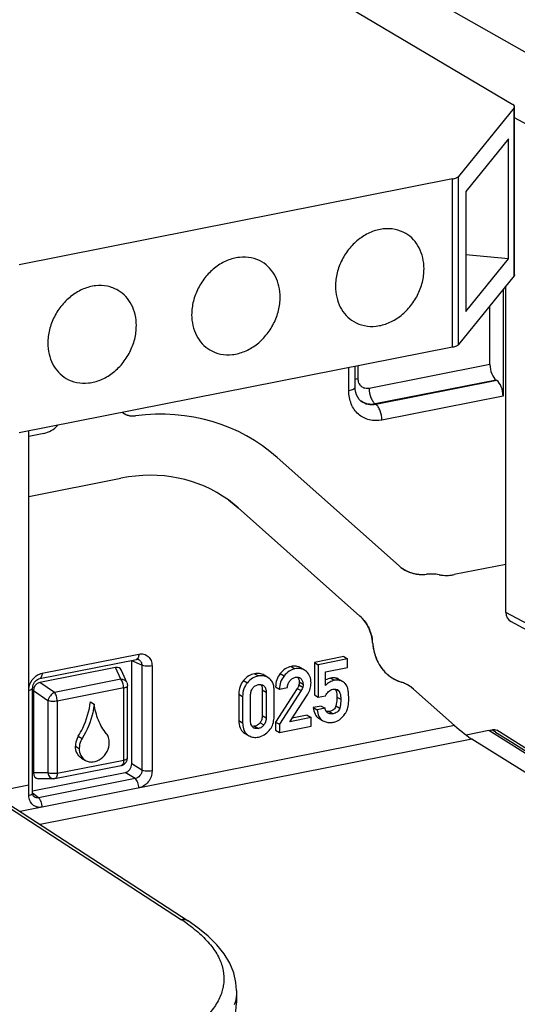
# Model space of a CAD drawing. Units: millimetres. Extents: x -3 to 844, y 0 to 594.
# Drawn here: x 75 to 94, y 32 to 71 of the extents above; entities that cross this region are included whole.
import ezdxf

# ---------------------------------------------------------------- set-up
doc = ezdxf.new("R2010")
doc.units = ezdxf.units.MM
doc.header["$LTSCALE"] = 46.255
doc.layers.get('0').update_dxf_attribs({"linetype": 'CONTINUOUS'})
for name, color, linetype in [('AUSFORMSCHRAEGEN', 7, 'CONTINUOUS'), ('BEZUGSACHSEN', 7, 'CONTINUOUS'), ('RUNDUNGEN', 7, 'CONTINUOUS')]:
    doc.layers.add(name, color=color, linetype=linetype)

msp = doc.modelspace()

# ---------------------------------------------------------------- linework, layer by layer
at = {"color": 7, "linetype": 'CONTINUOUS'}
for p, q in [((93.781, 66.091), (92.114, 64.031)), ((93.781, 61.393), (93.781, 66.091)), ((92.114, 64.031), (92.114, 59.333)), ((93.781, 61.393), (92.114, 61.551)), ((92.114, 59.333), (93.781, 61.393)), ((75.009, 40.823), (75.009, 54.662)), ((73.493, 40.523), (75.009, 40.823))]:
    msp.add_line(p, q, dxfattribs=at)
at = {"layer": 'AUSFORMSCHRAEGEN', "color": 7, "linetype": 'CONTINUOUS'}
msp.add_line((93.007, 42.946), (92.121, 42.771), dxfattribs=at)
at = {"layer": 'BEZUGSACHSEN', "color": 9, "linetype": 'CONTINUOUS'}
for p, q in [((106.056, 62.852), (86.731, 73.852)), ((87.53, 56.241), (87.53, 57.135)), ((87.897, 56.711), (87.897, 57.207)), ((93.055, 57.261), (88.33, 56.327)), ((93.299, 56.652), (88.567, 55.718)), ((93.326, 56.634), (88.591, 55.699)), ((93.57, 56.026), (88.827, 55.09)), ((88.591, 55.699), (88.567, 55.718)), ((75.526, 45.189), (79.312, 45.937)), ((79.429, 45.509), (79.039, 45.679)), ((79.429, 45.509), (79.429, 41.402)), ((79.83, 45.476), (79.83, 41.369)), ((85.271, 45.454), (85.421, 45.365)), ((78.608, 44.953), (78.4, 45.414)), ((83.841, 45.172), (83.991, 45.083)), ((84.848, 45.174), (84.998, 45.085)), ((76.007, 44.439), (75.438, 44.829)), ((78.608, 44.953), (76.007, 44.439)), ((83.413, 44.91), (83.563, 44.821)), ((85.578, 44.735), (85.728, 44.646)), ((85.593, 44.848), (85.743, 44.759)), ((86.821, 45.001), (86.971, 44.913)), ((87.045, 44.993), (87.195, 44.905)), ((75.756, 44.117), (75.187, 44.508)), ((78.72, 44.614), (76.118, 44.101)), ((78.72, 41.792), (78.72, 44.614)), ((83.226, 44.374), (83.376, 44.285)), ((84.145, 44.536), (84.295, 44.447)), ((85.515, 44.598), (85.665, 44.509)), ((87.006, 44.572), (87.156, 44.483)), ((75.756, 44.117), (75.756, 41.294)), ((76.118, 44.101), (76.118, 41.278)), ((87.029, 43.918), (87.179, 43.829)), ((87.068, 44.261), (87.218, 44.172)), ((84.145, 43.538), (84.295, 43.45)), ((86.763, 43.696), (86.913, 43.607)), ((91.67, 43.144), (74.668, 39.786)), ((83.226, 43.338), (83.376, 43.249)), ((84.061, 43.256), (84.211, 43.167)), ((83.413, 42.875), (83.563, 42.786)), ((83.841, 43.119), (83.991, 43.03)), ((92.341, 42.613), (75.45, 39.277)), ((76.943, 42.728), (77.093, 42.639)), ((76.83, 42.341), (76.98, 42.252)), ((76.118, 41.278), (78.72, 41.792)), ((78.87, 41.881), (78.87, 41.881)), ((79.429, 41.402), (79.039, 41.643)), ((75.756, 41.294), (75.187, 41.293)), ((79.169, 41.069), (78.779, 41.31)), ((75.007, 40.416), (75.007, 40.823)), ((79.169, 41.069), (75.384, 40.321)), ((75.384, 40.321), (75.154, 40.501))]:
    msp.add_line(p, q, dxfattribs=at)
at = {"layer": 'BEZUGSACHSEN', "color": 7, "linetype": 'CONTINUOUS'}
for p, q in [((108.021, 59.175), (94.019, 66.911)), ((93.57, 60.192), (93.57, 56.026)), ((93.055, 57.261), (93.055, 59.556)), ((87.78, 56.389), (87.78, 57.184)), ((93.326, 56.634), (93.299, 56.652)), ((87.983, 55.848), (87.983, 55.849)), ((88.017, 55.822), (88.016, 55.823)), ((75.597, 54.568), (75.009, 54.451)), ((89.498, 49.391), (84.73, 53.623)), ((75.009, 52.102), (78.614, 52.814)), ((83.2, 51.658), (82.817, 51.967)), ((83.2, 51.658), (87.967, 47.427)), ((93.679, 49.446), (91.653, 49.046)), ((87.335, 45.841), (86.183, 45.613)), ((87.335, 45.841), (87.485, 45.752)), ((75.434, 44.984), (79.22, 45.731)), ((79.039, 41.643), (79.039, 45.679)), ((79.304, 45.725), (79.304, 45.725)), ((86.183, 45.613), (86.333, 45.524)), ((86.183, 45.613), (86.183, 44.344)), ((87.485, 45.752), (86.333, 45.524)), ((86.333, 45.524), (86.333, 44.255)), ((87.485, 45.415), (87.485, 45.752)), ((78.4, 45.414), (75.438, 44.829)), ((78.843, 44.827), (78.629, 45.302)), ((84.367, 45.024), (84.217, 45.112)), ((85.792, 45.314), (85.642, 45.403)), ((86.625, 45.245), (87.485, 45.415)), ((86.625, 44.715), (86.625, 45.245)), ((78.87, 41.881), (78.87, 44.703)), ((84.417, 44.99), (84.366, 45.023)), ((87.202, 44.917), (87.147, 44.95)), ((75.157, 40.505), (75.157, 44.613)), ((75.187, 44.508), (75.187, 41.293)), ((83.226, 44.374), (83.226, 43.338)), ((83.376, 44.285), (83.376, 43.249)), ((83.687, 43.329), (83.687, 44.327)), ((84.145, 44.536), (84.145, 43.538)), ((84.295, 44.447), (84.295, 43.45)), ((84.606, 43.492), (84.606, 44.528)), ((84.668, 44.658), (84.818, 44.57)), ((85.515, 44.598), (84.668, 43.282)), ((84.818, 44.57), (85.128, 44.631)), ((85.665, 44.509), (84.818, 43.194)), ((85.226, 43.293), (85.923, 44.378)), ((86.183, 44.344), (86.333, 44.255)), ((86.333, 44.255), (86.625, 44.313)), ((90.064, 44.57), (89.959, 44.653)), ((91.67, 43.144), (90.064, 44.57)), ((77.419, 44.074), (77.569, 43.985)), ((86.453, 43.909), (86.143, 43.847)), ((86.453, 43.909), (86.603, 43.82)), ((85.902, 43.545), (85.314, 43.429)), ((85.902, 43.545), (86.052, 43.457)), ((86.143, 43.847), (86.293, 43.759)), ((86.603, 43.82), (86.293, 43.759)), ((84.668, 43.282), (84.818, 43.194)), ((84.668, 43.282), (84.668, 42.967)), ((84.818, 43.194), (84.818, 42.878)), ((84.818, 42.878), (86.052, 43.121)), ((86.052, 43.457), (85.226, 43.293)), ((86.052, 43.121), (86.052, 43.457)), ((86.354, 43.433), (86.504, 43.344)), ((86.504, 43.344), (86.521, 43.334)), ((83.413, 42.875), (83.461, 42.843)), ((83.461, 42.843), (83.561, 42.783)), ((83.563, 42.786), (83.611, 42.754)), ((84.668, 42.967), (84.818, 42.878)), ((112.615, 29.95), (92.341, 42.613)), ((76.026, 41.073), (78.628, 41.586)), ((77.072, 41.873), (77.222, 41.784)), ((75.157, 40.595), (78.779, 41.31)), ((75.969, 41.067), (75.391, 41.066))]:
    msp.add_line(p, q, dxfattribs=at)
for points in [[(87.937, 55.899), (87.882, 55.979), (87.837, 56.071), (87.805, 56.173), (87.786, 56.283), (87.78, 56.389)], [(88.016, 55.823), (88.003, 55.833), (87.937, 55.899)], [(79.22, 45.731), (79.243, 45.734), (79.267, 45.734), (79.288, 45.731), (79.304, 45.725)], [(75.157, 44.613), (75.158, 44.631), (75.165, 44.682), (75.179, 44.735), (75.202, 44.788), (75.231, 44.837), (75.267, 44.881), (75.306, 44.919), (75.349, 44.949), (75.392, 44.971), (75.434, 44.984)], [(75.183, 40.393), (75.171, 40.42), (75.162, 40.453), (75.158, 40.492), (75.157, 40.505)], [(75.213, 40.357), (75.197, 40.373), (75.183, 40.393)]]:
    msp.add_lwpolyline(points, dxfattribs=at)
at = {"layer": 'BEZUGSACHSEN', "color": 9, "linetype": 'CONTINUOUS'}
for centre, radius, start, end in [((88.393, 56.375), 0.667, 233.7146, 235.6415), ((79.207, 45.796), 0.0656, 281.0675, 285.2634), ((78.615, 41.652), 0.0669, 281.2067, 285.2212)]:
    msp.add_arc(centre, radius, start, end, dxfattribs=at)
at = {"layer": 'BEZUGSACHSEN', "color": 7, "linetype": 'CONTINUOUS'}
for centre, radius, start, end in [((79.068, 55.913), 0.661, 232.9684, 238.3162), ((79.07, 55.915), 0.664, 238.325, 246.2491), ((90.387, 50.392), 1.338, 228.4038, 233.9366), ((90.381, 50.383), 1.328, 233.9437, 234.8407), ((90.378, 50.38), 1.324, 234.8414, 240.1385), ((90.378, 50.379), 1.323, 240.1408, 241.3874), ((90.379, 50.382), 1.326, 241.3892, 244.8228), ((90.022, 46.267), 1.49, 234.188, 237.9349), ((84.066, 44.544), 0.208, 59.2934, 66.2452), ((85.517, 44.85), 0.188, 59.2932, 62.4893), ((90.031, 46.284), 1.509, 237.9958, 252.5594), ((89.175, 43.56), 1.346, 67.1592, 72.5644), ((89.179, 43.57), 1.336, 65.9175, 67.1527), ((89.183, 43.578), 1.327, 60.394, 65.9213), ((89.183, 43.579), 1.325, 54.1325, 60.3795), ((86.834, 43.934), 0.676, 242.3908, 248.8641), ((83.809, 43.114), 0.411, 212.9324, 223.1839), ((83.801, 43.109), 0.401, 223.2856, 233.5442), ((83.884, 43.214), 0.535, 239.3526, 241.5609), ((83.913, 43.233), 0.21, 227.0317, 235.6529), ((83.91, 43.229), 0.205, 235.676, 239.3155), ((78.569, 41.882), 0.302, 281.2119, 289.3914), ((78.57, 41.881), 0.3, 289.3598, 359.9911), ((75.968, 41.368), 0.301, 270.1233, 281.1591)]:
    msp.add_arc(centre, radius, start, end, dxfattribs=at)
for centre, major_axis, ratio, start_param, end_param in [((93.313, 57.114), (-0.101, 0.49), 0.484029, 1.169159, 2.687596), ((93.313, 56.173), (-0.101, 0.49), 0.484029, -1.972433, -0.453997), ((78.605, 45.752), (5.089, 8.626), 0.812634, -0.157386, 0.561197), ((75.595, 55.508), (0.508, 0.861), 0.81592, -2.513088, -1.832192), ((78.607, 45.755), (3.817, 6.469), 0.812634, -0.076986, 0.626877), ((78.382, 45.119), (0.174, 0.269), 0.762858, -0.458629, 0.63445), ((75.456, 44.541), (0.134, 0.269), 0.86614, 0.589913, 2.093672), ((91.913, 42.994), (0.496, -0.411), 0.068735, -2.024575, -0.471232), ((78.778, 41.592), (0.152, 0.258), 0.81592, -2.513088, -0.945031), ((75.456, 41.366), (0.174, 0.269), 0.762858, -4.010901, -2.682967)]:
    msp.add_ellipse(centre, major_axis=major_axis, ratio=ratio, start_param=start_param, end_param=end_param, dxfattribs=at)
for points, knots in [([(89.762, 62.384), (89.633, 62.46), (89.343, 62.571), (88.868, 62.586), (88.388, 62.457), (87.939, 62.196), (87.55, 61.822), (87.249, 61.364), (87.057, 60.855), (87.011, 60.497), (87.011, 60.321)], [0, 0, 0, 0, 0.109966, 0.223805, 0.343961, 0.470811, 0.602842, 0.737251, 0.87067, 1, 1, 1, 1]), ([(90.475, 61.005), (90.475, 61.149), (90.445, 61.431), (90.305, 61.823), (90.077, 62.153), (89.872, 62.319), (89.762, 62.384)], [0, 0, 0, 0, 0.266386, 0.520186, 0.763225, 1, 1, 1, 1]), ([(84.133, 61.272), (84.004, 61.349), (83.714, 61.459), (83.239, 61.475), (82.759, 61.346), (82.309, 61.084), (81.92, 60.711), (81.619, 60.253), (81.428, 59.744), (81.381, 59.385), (81.381, 59.21)], [0, 0, 0, 0, 0.109966, 0.223805, 0.343961, 0.470811, 0.602842, 0.737251, 0.87067, 1, 1, 1, 1]), ([(84.845, 59.894), (84.845, 60.038), (84.816, 60.32), (84.676, 60.712), (84.447, 61.041), (84.243, 61.207), (84.133, 61.272)], [0, 0, 0, 0, 0.266386, 0.520186, 0.763225, 1, 1, 1, 1]), ([(87.723, 58.942), (87.852, 58.866), (88.142, 58.756), (88.617, 58.74), (89.097, 58.869), (89.547, 59.131), (89.936, 59.504), (90.237, 59.962), (90.428, 60.471), (90.475, 60.829), (90.475, 61.005)], [0, 0, 0, 0, 0.109966, 0.223805, 0.343961, 0.470811, 0.602842, 0.737251, 0.87067, 1, 1, 1, 1]), ([(78.504, 60.161), (78.375, 60.237), (78.084, 60.348), (77.61, 60.363), (77.13, 60.234), (76.68, 59.972), (76.291, 59.599), (75.99, 59.141), (75.799, 58.632), (75.752, 58.274), (75.752, 58.098)], [0, 0, 0, 0, 0.109966, 0.223805, 0.343961, 0.470811, 0.602842, 0.737251, 0.87067, 1, 1, 1, 1]), ([(79.216, 58.782), (79.216, 58.926), (79.187, 59.208), (79.046, 59.6), (78.818, 59.93), (78.614, 60.096), (78.504, 60.161)], [0, 0, 0, 0, 0.266386, 0.520186, 0.763225, 1, 1, 1, 1]), ([(87.011, 60.321), (87.011, 60.177), (87.04, 59.895), (87.18, 59.503), (87.409, 59.173), (87.613, 59.008), (87.723, 58.942)], [0, 0, 0, 0, 0.266386, 0.520186, 0.763225, 1, 1, 1, 1]), ([(82.094, 57.831), (82.223, 57.755), (82.513, 57.644), (82.988, 57.628), (83.468, 57.758), (83.918, 58.019), (84.307, 58.393), (84.608, 58.851), (84.799, 59.36), (84.845, 59.718), (84.845, 59.894)], [0, 0, 0, 0, 0.109966, 0.223805, 0.343961, 0.470811, 0.602842, 0.737251, 0.87067, 1, 1, 1, 1]), ([(81.381, 59.21), (81.381, 59.066), (81.411, 58.784), (81.551, 58.392), (81.779, 58.062), (81.984, 57.896), (82.094, 57.831)], [0, 0, 0, 0, 0.266386, 0.520186, 0.763225, 1, 1, 1, 1]), ([(76.465, 56.719), (76.594, 56.643), (76.884, 56.533), (77.359, 56.517), (77.838, 56.646), (78.288, 56.908), (78.677, 57.281), (78.978, 57.739), (79.17, 58.248), (79.216, 58.606), (79.216, 58.782)], [0, 0, 0, 0, 0.109966, 0.223805, 0.343961, 0.470811, 0.602842, 0.737251, 0.87067, 1, 1, 1, 1]), ([(75.752, 58.098), (75.752, 57.954), (75.782, 57.672), (75.922, 57.28), (76.15, 56.95), (76.355, 56.785), (76.465, 56.719)], [0, 0, 0, 0, 0.266386, 0.520186, 0.763225, 1, 1, 1, 1]), ([(78.802, 55.307), (78.831, 55.295), (78.953, 55.251), (79.087, 55.243), (79.184, 55.256)], [0, 0, 0, 0, 0.245355, 1, 1, 1, 1]), ([(89.815, 49.182), (89.93, 49.128), (90.182, 49.051), (90.444, 49.047), (90.575, 49.06)], [0, 0, 0, 0, 0.491847, 1, 1, 1, 1]), ([(91.068, 49.041), (91.028, 49.049), (90.865, 49.073), (90.698, 49.073), (90.575, 49.06)], [0, 0, 0, 0, 0.246224, 1, 1, 1, 1]), ([(91.068, 49.041), (91.115, 49.032), (91.309, 49.005), (91.508, 49.017), (91.653, 49.046)], [0, 0, 0, 0, 0.244821, 1, 1, 1, 1]), ([(88.468, 46.358), (88.451, 46.565), (88.355, 46.963), (88.112, 47.299), (87.967, 47.427)], [0, 0, 0, 0, 0.516465, 1, 1, 1, 1]), ([(88.468, 46.358), (88.488, 46.1), (88.618, 45.6), (88.954, 45.2), (89.15, 45.059)], [0, 0, 0, 0, 0.51754, 1, 1, 1, 1]), ([(85.271, 45.454), (85.19, 45.438), (85.027, 45.37), (84.903, 45.245), (84.848, 45.174)], [0, 0, 0, 0, 0.478553, 1, 1, 1, 1]), ([(85.642, 45.403), (85.59, 45.434), (85.466, 45.476), (85.336, 45.467), (85.271, 45.454)], [0, 0, 0, 0, 0.47622, 1, 1, 1, 1]), ([(83.841, 45.172), (83.761, 45.156), (83.6, 45.092), (83.471, 44.976), (83.413, 44.91)], [0, 0, 0, 0, 0.480135, 1, 1, 1, 1]), ([(83.991, 45.083), (83.911, 45.067), (83.75, 45.003), (83.621, 44.888), (83.563, 44.821)], [0, 0, 0, 0, 0.480135, 1, 1, 1, 1]), ([(84.217, 45.112), (84.162, 45.145), (84.038, 45.191), (83.906, 45.185), (83.841, 45.172)], [0, 0, 0, 0, 0.489904, 1, 1, 1, 1]), ([(84.367, 45.024), (84.312, 45.056), (84.188, 45.102), (84.056, 45.096), (83.991, 45.083)], [0, 0, 0, 0, 0.489904, 1, 1, 1, 1]), ([(84.848, 45.174), (84.791, 45.1), (84.698, 44.937), (84.668, 44.75), (84.668, 44.658)], [0, 0, 0, 0, 0.5033, 1, 1, 1, 1]), ([(84.998, 45.085), (84.941, 45.012), (84.848, 44.848), (84.818, 44.661), (84.818, 44.57)], [0, 0, 0, 0, 0.5033, 1, 1, 1, 1]), ([(85.421, 45.365), (85.34, 45.349), (85.177, 45.281), (85.053, 45.156), (84.998, 45.085)], [0, 0, 0, 0, 0.478553, 1, 1, 1, 1]), ([(85.792, 45.314), (85.74, 45.345), (85.616, 45.387), (85.486, 45.378), (85.421, 45.365)], [0, 0, 0, 0, 0.47622, 1, 1, 1, 1]), ([(86.052, 44.816), (86.052, 44.901), (86.027, 45.066), (85.929, 45.204), (85.871, 45.256)], [0, 0, 0, 0, 0.519009, 1, 1, 1, 1]), ([(83.413, 44.91), (83.352, 44.84), (83.252, 44.669), (83.226, 44.474), (83.226, 44.374)], [0, 0, 0, 0, 0.481849, 1, 1, 1, 1]), ([(83.563, 44.821), (83.502, 44.751), (83.402, 44.58), (83.376, 44.385), (83.376, 44.285)], [0, 0, 0, 0, 0.481849, 1, 1, 1, 1]), ([(83.77, 44.607), (83.797, 44.644), (83.864, 44.707), (83.949, 44.738), (83.991, 44.746)], [0, 0, 0, 0, 0.516585, 1, 1, 1, 1]), ([(84.086, 44.754), (84.092, 44.746), (84.116, 44.711), (84.13, 44.67), (84.136, 44.638)], [0, 0, 0, 0, 0.234653, 1, 1, 1, 1]), ([(84.21, 44.694), (84.242, 44.665), (84.288, 44.583), (84.295, 44.493), (84.295, 44.447)], [0, 0, 0, 0, 0.479489, 1, 1, 1, 1]), ([(84.582, 44.735), (84.568, 44.786), (84.529, 44.883), (84.457, 44.96), (84.417, 44.99)], [0, 0, 0, 0, 0.517733, 1, 1, 1, 1]), ([(84.606, 44.528), (84.606, 44.546), (84.604, 44.616), (84.595, 44.685), (84.582, 44.735)], [0, 0, 0, 0, 0.26933, 1, 1, 1, 1]), ([(85.128, 44.631), (85.131, 44.678), (85.149, 44.775), (85.197, 44.861), (85.228, 44.899)], [0, 0, 0, 0, 0.49368, 1, 1, 1, 1]), ([(85.228, 44.899), (85.256, 44.933), (85.321, 44.993), (85.404, 45.025), (85.445, 45.033)], [0, 0, 0, 0, 0.516193, 1, 1, 1, 1]), ([(85.578, 44.735), (85.575, 44.724), (85.561, 44.676), (85.536, 44.632), (85.515, 44.598)], [0, 0, 0, 0, 0.216634, 1, 1, 1, 1]), ([(85.593, 44.848), (85.593, 44.839), (85.592, 44.801), (85.585, 44.763), (85.578, 44.735)], [0, 0, 0, 0, 0.238401, 1, 1, 1, 1]), ([(85.663, 44.97), (85.688, 44.942), (85.73, 44.876), (85.743, 44.798), (85.743, 44.759)], [0, 0, 0, 0, 0.483147, 1, 1, 1, 1]), ([(85.923, 44.378), (85.965, 44.443), (86.031, 44.584), (86.052, 44.739), (86.052, 44.816)], [0, 0, 0, 0, 0.499158, 1, 1, 1, 1]), ([(86.971, 44.913), (86.906, 44.9), (86.778, 44.852), (86.672, 44.765), (86.625, 44.715)], [0, 0, 0, 0, 0.491483, 1, 1, 1, 1]), ([(87.045, 44.993), (87.028, 44.999), (86.955, 45.016), (86.878, 45.013), (86.821, 45.001)], [0, 0, 0, 0, 0.238, 1, 1, 1, 1]), ([(87.147, 44.95), (87.139, 44.954), (87.107, 44.972), (87.072, 44.985), (87.045, 44.993)], [0, 0, 0, 0, 0.234266, 1, 1, 1, 1]), ([(87.195, 44.905), (87.161, 44.915), (87.113, 44.923), (87.065, 44.923), (87.052, 44.922)], [0, 0, 0, 0, 0.74131, 1, 1, 1, 1]), ([(87.297, 44.861), (87.289, 44.865), (87.257, 44.883), (87.222, 44.896), (87.195, 44.905)], [0, 0, 0, 0, 0.234266, 1, 1, 1, 1]), ([(87.487, 44.613), (87.467, 44.67), (87.426, 44.742), (87.371, 44.801), (87.357, 44.815)], [0, 0, 0, 0, 0.744464, 1, 1, 1, 1]), ([(83.687, 44.327), (83.687, 44.375), (83.696, 44.475), (83.74, 44.567), (83.77, 44.607)], [0, 0, 0, 0, 0.491735, 1, 1, 1, 1]), ([(84.136, 44.638), (84.138, 44.63), (84.143, 44.596), (84.145, 44.562), (84.145, 44.536)], [0, 0, 0, 0, 0.233542, 1, 1, 1, 1]), ([(86.625, 44.313), (86.653, 44.373), (86.723, 44.486), (86.844, 44.551), (86.904, 44.563)], [0, 0, 0, 0, 0.517696, 1, 1, 1, 1]), ([(87.006, 44.572), (87.01, 44.565), (87.023, 44.537), (87.034, 44.507), (87.041, 44.484)], [0, 0, 0, 0, 0.239533, 1, 1, 1, 1]), ([(87.041, 44.484), (87.045, 44.467), (87.063, 44.394), (87.068, 44.319), (87.068, 44.261)], [0, 0, 0, 0, 0.22631, 1, 1, 1, 1]), ([(87.156, 44.483), (87.168, 44.46), (87.208, 44.361), (87.218, 44.252), (87.218, 44.172)], [0, 0, 0, 0, 0.241054, 1, 1, 1, 1]), ([(87.528, 44.207), (87.528, 44.289), (87.524, 44.426), (87.504, 44.562), (87.487, 44.613)], [0, 0, 0, 0, 0.603433, 1, 1, 1, 1]), ([(76.943, 42.728), (77.007, 42.831), (77.236, 43.251), (77.377, 43.72), (77.419, 44.074)], [0, 0, 0, 0, 0.253857, 1, 1, 1, 1]), ([(77.569, 43.985), (77.555, 43.868), (77.472, 43.397), (77.282, 42.946), (77.093, 42.639)], [0, 0, 0, 0, 0.246236, 1, 1, 1, 1]), ([(78.044, 42.827), (77.915, 42.986), (77.699, 43.356), (77.596, 43.771), (77.569, 43.985)], [0, 0, 0, 0, 0.4872, 1, 1, 1, 1]), ([(87.029, 43.918), (87.022, 43.89), (87.002, 43.836), (86.921, 43.742), (86.827, 43.709), (86.763, 43.696)], [0, 0, 0, 0, 0.235498, 0.464611, 1, 1, 1, 1]), ([(87.068, 44.261), (87.068, 44.233), (87.064, 44.117), (87.047, 44.003), (87.029, 43.918)], [0, 0, 0, 0, 0.243039, 1, 1, 1, 1]), ([(87.218, 44.172), (87.218, 44.143), (87.214, 44.028), (87.197, 43.914), (87.179, 43.829)], [0, 0, 0, 0, 0.24644, 1, 1, 1, 1]), ([(87.496, 43.848), (87.508, 43.897), (87.524, 44.017), (87.528, 44.138), (87.528, 44.207)], [0, 0, 0, 0, 0.423076, 1, 1, 1, 1]), ([(84.145, 43.538), (84.145, 43.486), (84.134, 43.385), (84.089, 43.293), (84.061, 43.256)], [0, 0, 0, 0, 0.527859, 1, 1, 1, 1]), ([(86.143, 43.847), (86.152, 43.759), (86.184, 43.598), (86.293, 43.469), (86.354, 43.433)], [0, 0, 0, 0, 0.55671, 1, 1, 1, 1]), ([(86.293, 43.759), (86.302, 43.67), (86.334, 43.509), (86.443, 43.38), (86.504, 43.344)], [0, 0, 0, 0, 0.55671, 1, 1, 1, 1]), ([(86.674, 43.664), (86.665, 43.674), (86.63, 43.72), (86.612, 43.777), (86.603, 43.82)], [0, 0, 0, 0, 0.242406, 1, 1, 1, 1]), ([(86.763, 43.696), (86.754, 43.694), (86.718, 43.688), (86.681, 43.687), (86.654, 43.69)], [0, 0, 0, 0, 0.271649, 1, 1, 1, 1]), ([(86.913, 43.607), (86.896, 43.604), (86.831, 43.594), (86.76, 43.603), (86.718, 43.628)], [0, 0, 0, 0, 0.261458, 1, 1, 1, 1]), ([(87.179, 43.829), (87.172, 43.798), (87.148, 43.737), (87.06, 43.648), (86.971, 43.619), (86.913, 43.607)], [0, 0, 0, 0, 0.261062, 0.519861, 1, 1, 1, 1]), ([(87.208, 43.409), (87.227, 43.425), (87.296, 43.488), (87.358, 43.56), (87.394, 43.617)], [0, 0, 0, 0, 0.272695, 1, 1, 1, 1]), ([(87.394, 43.617), (87.406, 43.635), (87.448, 43.708), (87.48, 43.787), (87.496, 43.848)], [0, 0, 0, 0, 0.254666, 1, 1, 1, 1]), ([(83.226, 43.338), (83.226, 43.244), (83.245, 43.068), (83.351, 42.921), (83.413, 42.875)], [0, 0, 0, 0, 0.548542, 1, 1, 1, 1]), ([(83.376, 43.249), (83.376, 43.214), (83.382, 43.09), (83.416, 42.965), (83.464, 42.891)], [0, 0, 0, 0, 0.285231, 1, 1, 1, 1]), ([(83.746, 43.105), (83.735, 43.12), (83.695, 43.189), (83.687, 43.27), (83.687, 43.329)], [0, 0, 0, 0, 0.238856, 1, 1, 1, 1]), ([(84.061, 43.256), (84.034, 43.221), (83.969, 43.159), (83.884, 43.128), (83.841, 43.119)], [0, 0, 0, 0, 0.500921, 1, 1, 1, 1]), ([(84.211, 43.167), (84.183, 43.131), (84.117, 43.069), (84.033, 43.038), (83.991, 43.03)], [0, 0, 0, 0, 0.516615, 1, 1, 1, 1]), ([(84.295, 43.45), (84.295, 43.401), (84.285, 43.3), (84.242, 43.207), (84.211, 43.167)], [0, 0, 0, 0, 0.491847, 1, 1, 1, 1]), ([(84.418, 42.954), (84.468, 43.011), (84.553, 43.145), (84.59, 43.298), (84.599, 43.377)], [0, 0, 0, 0, 0.489144, 1, 1, 1, 1]), ([(86.591, 43.303), (86.643, 43.283), (86.755, 43.256), (86.87, 43.263), (86.925, 43.274)], [0, 0, 0, 0, 0.498642, 1, 1, 1, 1]), ([(86.925, 43.274), (86.952, 43.28), (87.053, 43.306), (87.148, 43.358), (87.208, 43.409)], [0, 0, 0, 0, 0.25587, 1, 1, 1, 1]), ([(78.158, 42.485), (78.158, 42.548), (78.14, 42.671), (78.082, 42.781), (78.044, 42.827)], [0, 0, 0, 0, 0.51639, 1, 1, 1, 1]), ([(83.629, 42.744), (83.682, 42.715), (83.803, 42.675), (83.929, 42.683), (83.991, 42.695)], [0, 0, 0, 0, 0.487345, 1, 1, 1, 1]), ([(83.841, 43.119), (83.832, 43.117), (83.799, 43.112), (83.764, 43.111), (83.74, 43.114)], [0, 0, 0, 0, 0.268373, 1, 1, 1, 1]), ([(83.991, 43.03), (83.975, 43.027), (83.913, 43.018), (83.845, 43.029), (83.805, 43.053)], [0, 0, 0, 0, 0.261644, 1, 1, 1, 1]), ([(83.991, 42.695), (84.07, 42.711), (84.231, 42.774), (84.359, 42.889), (84.418, 42.954)], [0, 0, 0, 0, 0.479153, 1, 1, 1, 1]), ([(76.943, 42.728), (76.925, 42.699), (76.862, 42.579), (76.83, 42.442), (76.83, 42.341)], [0, 0, 0, 0, 0.256125, 1, 1, 1, 1]), ([(77.093, 42.639), (77.075, 42.61), (77.012, 42.49), (76.98, 42.353), (76.98, 42.252)], [0, 0, 0, 0, 0.256125, 1, 1, 1, 1]), ([(77.222, 41.784), (77.266, 41.758), (77.365, 41.72), (77.585, 41.713), (77.862, 41.836), (78.094, 42.119), (78.158, 42.364), (78.158, 42.485)], [0, 0, 0, 0, 0.110594, 0.225085, 0.471319, 0.737535, 1, 1, 1, 1]), ([(77.072, 41.873), (76.997, 41.917), (76.867, 42.06), (76.83, 42.246), (76.83, 42.341)], [0, 0, 0, 0, 0.479066, 1, 1, 1, 1]), ([(76.98, 42.252), (76.98, 42.158), (77.017, 41.971), (77.147, 41.828), (77.222, 41.784)], [0, 0, 0, 0, 0.520937, 1, 1, 1, 1])]:
    msp.add_open_spline(points, degree=3, knots=knots, dxfattribs=at)
at = {"layer": 'BEZUGSACHSEN', "color": 9, "linetype": 'CONTINUOUS'}
for points, knots in [([(87.897, 56.711), (87.887, 56.709), (87.846, 56.7), (87.807, 56.689), (87.779, 56.679)], [0, 0, 0, 0, 0.267463, 1, 1, 1, 1]), ([(88.33, 56.327), (88.276, 56.317), (88.163, 56.317), (88.014, 56.395), (87.917, 56.538), (87.897, 56.653), (87.897, 56.711)], [0, 0, 0, 0, 0.249417, 0.488377, 0.734421, 1, 1, 1, 1]), ([(87.53, 56.241), (87.565, 56.248), (87.629, 56.265), (87.719, 56.301), (87.78, 56.353), (87.78, 56.389)], [0, 0, 0, 0, 0.353276, 0.641127, 1, 1, 1, 1]), ([(88.827, 55.09), (88.665, 55.058), (88.328, 55.058), (87.879, 55.294), (87.589, 55.72), (87.53, 56.065), (87.53, 56.241)], [0, 0, 0, 0, 0.249408, 0.48839, 0.734439, 1, 1, 1, 1]), ([(88.33, 56.327), (88.33, 56.204), (88.364, 56.022), (88.463, 55.821), (88.53, 55.743), (88.567, 55.718)], [0, 0, 0, 0, 0.552142, 0.801454, 1, 1, 1, 1]), ([(88.567, 55.718), (88.471, 55.7), (88.275, 55.697), (88.093, 55.771), (88.017, 55.824)], [0, 0, 0, 0, 0.512353, 1, 1, 1, 1]), ([(88.591, 55.699), (88.491, 55.678), (88.283, 55.674), (88.094, 55.762), (88.017, 55.822)], [0, 0, 0, 0, 0.509437, 1, 1, 1, 1]), ([(88.827, 55.09), (88.827, 55.213), (88.793, 55.395), (88.694, 55.596), (88.627, 55.674), (88.591, 55.699)], [0, 0, 0, 0, 0.552142, 0.801454, 1, 1, 1, 1]), ([(79.312, 45.937), (79.312, 45.911), (79.308, 45.864), (79.29, 45.79), (79.254, 45.74), (79.224, 45.732)], [0, 0, 0, 0, 0.325921, 0.604905, 1, 1, 1, 1]), ([(79.312, 45.937), (79.377, 45.95), (79.511, 45.95), (79.691, 45.855), (79.807, 45.684), (79.83, 45.547), (79.83, 45.476)], [0, 0, 0, 0, 0.249525, 0.488544, 0.734498, 1, 1, 1, 1]), ([(79.304, 45.725), (79.343, 45.708), (79.412, 45.645), (79.43, 45.554), (79.429, 45.509)], [0, 0, 0, 0, 0.482743, 1, 1, 1, 1]), ([(79.83, 45.476), (79.758, 45.462), (79.648, 45.458), (79.514, 45.477), (79.453, 45.496), (79.429, 45.509)], [0, 0, 0, 0, 0.540069, 0.795857, 1, 1, 1, 1]), ([(75.272, 45.067), (75.291, 45.082), (75.368, 45.138), (75.457, 45.176), (75.526, 45.189)], [0, 0, 0, 0, 0.259582, 1, 1, 1, 1]), ([(75.526, 45.189), (75.526, 45.163), (75.522, 45.091), (75.485, 44.994), (75.434, 44.984)], [0, 0, 0, 0, 0.336273, 1, 1, 1, 1]), ([(75.008, 44.544), (75.008, 44.562), (75.014, 44.636), (75.032, 44.708), (75.052, 44.76)], [0, 0, 0, 0, 0.245372, 1, 1, 1, 1]), ([(78.843, 44.827), (78.825, 44.866), (78.754, 44.938), (78.657, 44.954), (78.608, 44.953)], [0, 0, 0, 0, 0.470936, 1, 1, 1, 1]), ([(78.72, 44.614), (78.72, 44.679), (78.699, 44.798), (78.646, 44.911), (78.608, 44.953)], [0, 0, 0, 0, 0.533255, 1, 1, 1, 1]), ([(78.72, 44.614), (78.741, 44.619), (78.779, 44.628), (78.833, 44.65), (78.87, 44.681), (78.87, 44.703)], [0, 0, 0, 0, 0.353488, 0.641086, 1, 1, 1, 1]), ([(75.007, 44.524), (75.028, 44.528), (75.066, 44.538), (75.121, 44.559), (75.157, 44.591), (75.157, 44.613)], [0, 0, 0, 0, 0.353279, 0.641131, 1, 1, 1, 1]), ([(76.007, 44.439), (75.945, 44.413), (75.837, 44.315), (75.771, 44.187), (75.756, 44.117)], [0, 0, 0, 0, 0.485856, 1, 1, 1, 1]), ([(76.118, 44.101), (76.118, 44.165), (76.098, 44.285), (76.045, 44.397), (76.007, 44.439)], [0, 0, 0, 0, 0.533272, 1, 1, 1, 1]), ([(76.118, 44.101), (76.056, 44.088), (75.934, 44.082), (75.811, 44.098), (75.756, 44.117)], [0, 0, 0, 0, 0.51943, 1, 1, 1, 1]), ([(78.72, 41.792), (78.72, 41.767), (78.716, 41.719), (78.698, 41.645), (78.662, 41.595), (78.632, 41.587)], [0, 0, 0, 0, 0.326122, 0.604921, 1, 1, 1, 1]), ([(78.72, 41.792), (78.741, 41.796), (78.779, 41.806), (78.833, 41.827), (78.869, 41.859), (78.87, 41.881)], [0, 0, 0, 0, 0.3534, 0.640968, 1, 1, 1, 1]), ([(75.756, 41.294), (75.767, 41.235), (75.803, 41.149), (75.893, 41.079), (75.944, 41.067), (75.969, 41.067)], [0, 0, 0, 0, 0.543603, 0.780713, 1, 1, 1, 1]), ([(76.118, 41.278), (76.056, 41.266), (75.934, 41.259), (75.811, 41.276), (75.756, 41.294)], [0, 0, 0, 0, 0.51943, 1, 1, 1, 1]), ([(76.118, 41.278), (76.118, 41.252), (76.114, 41.179), (76.077, 41.083), (76.026, 41.073)], [0, 0, 0, 0, 0.33638, 1, 1, 1, 1]), ([(79.429, 41.402), (79.431, 41.326), (79.38, 41.172), (79.242, 41.081), (79.169, 41.069)], [0, 0, 0, 0, 0.50876, 1, 1, 1, 1]), ([(79.83, 41.369), (79.83, 41.217), (79.722, 40.916), (79.454, 40.731), (79.312, 40.703)], [0, 0, 0, 0, 0.509828, 1, 1, 1, 1]), ([(79.83, 41.369), (79.758, 41.355), (79.648, 41.35), (79.514, 41.37), (79.453, 41.389), (79.429, 41.402)], [0, 0, 0, 0, 0.540069, 0.795857, 1, 1, 1, 1]), ([(79.312, 40.703), (79.312, 40.777), (79.291, 40.886), (79.232, 41.007), (79.191, 41.054), (79.169, 41.069)], [0, 0, 0, 0, 0.552142, 0.801454, 1, 1, 1, 1]), ([(75.007, 40.416), (75.028, 40.42), (75.067, 40.43), (75.121, 40.452), (75.157, 40.483), (75.157, 40.505)], [0, 0, 0, 0, 0.353352, 0.641221, 1, 1, 1, 1]), ([(75.526, 39.956), (75.461, 39.943), (75.326, 39.943), (75.147, 40.037), (75.031, 40.208), (75.007, 40.346), (75.007, 40.416)], [0, 0, 0, 0, 0.249524, 0.488544, 0.734498, 1, 1, 1, 1]), ([(75.384, 40.321), (75.354, 40.315), (75.293, 40.313), (75.236, 40.339), (75.213, 40.357)], [0, 0, 0, 0, 0.507874, 1, 1, 1, 1]), ([(75.526, 39.956), (75.526, 40.03), (75.506, 40.139), (75.446, 40.26), (75.406, 40.306), (75.384, 40.321)], [0, 0, 0, 0, 0.552142, 0.801454, 1, 1, 1, 1])]:
    msp.add_open_spline(points, degree=3, knots=knots, dxfattribs=at)
msp.add_open_spline([(75.052, 44.76), (75.096, 44.878), (75.174, 44.988), (75.272, 45.067)], degree=3, dxfattribs=at)
at = {"layer": 'BEZUGSACHSEN', "color": 7, "linetype": 'CONTINUOUS'}
for points in [[(85.871, 45.256), (85.847, 45.278), (85.82, 45.298), (85.792, 45.314)], [(78.843, 44.827), (78.86, 44.788), (78.87, 44.745), (78.87, 44.703)], [(83.991, 44.746), (84.006, 44.749), (84.022, 44.751), (84.037, 44.752)], [(84.037, 44.752), (84.075, 44.755), (84.115, 44.75), (84.15, 44.734)], [(84.172, 44.723), (84.186, 44.715), (84.199, 44.705), (84.21, 44.694)], [(85.445, 45.033), (85.46, 45.036), (85.476, 45.038), (85.492, 45.039)], [(85.492, 45.039), (85.53, 45.041), (85.57, 45.035), (85.604, 45.017)], [(85.538, 45.027), (85.56, 44.996), (85.576, 44.96), (85.585, 44.923)], [(85.585, 44.923), (85.591, 44.898), (85.593, 44.873), (85.593, 44.848)], [(85.613, 45.012), (85.632, 45.001), (85.649, 44.986), (85.663, 44.97)], [(85.743, 44.759), (85.743, 44.721), (85.737, 44.683), (85.728, 44.646)], [(86.821, 45.001), (86.753, 44.988), (86.685, 44.962), (86.625, 44.926)], [(87.052, 44.922), (87.025, 44.921), (86.998, 44.918), (86.971, 44.913)], [(87.357, 44.815), (87.339, 44.833), (87.318, 44.848), (87.297, 44.861)], [(85.728, 44.646), (85.716, 44.597), (85.692, 44.552), (85.665, 44.509)], [(86.904, 44.563), (86.927, 44.567), (86.949, 44.57), (86.972, 44.571)], [(86.972, 44.571), (87.005, 44.573), (87.04, 44.57), (87.071, 44.558)], [(87.071, 44.558), (87.08, 44.555), (87.089, 44.551), (87.097, 44.546)], [(87.097, 44.546), (87.122, 44.531), (87.143, 44.508), (87.156, 44.483)], [(86.718, 43.628), (86.701, 43.638), (86.687, 43.65), (86.674, 43.664)], [(84.599, 43.377), (84.604, 43.415), (84.606, 43.453), (84.606, 43.492)], [(83.769, 43.079), (83.761, 43.087), (83.753, 43.096), (83.746, 43.105)]]:
    msp.add_open_spline(points, degree=3, dxfattribs=at)
at = {"layer": 'RUNDUNGEN', "color": 7, "linetype": 'CONTINUOUS'}
for p, q in [((81.556, 74.776), (93.952, 67.433)), ((94.001, 67.302), (91.828, 64.618)), ((94.019, 60.77), (94.019, 67.348)), ((91.596, 64.516), (74.63, 61.165)), ((94.001, 60.724), (91.828, 58.04)), ((93.679, 47.567), (93.679, 60.327)), ((91.596, 57.938), (74.63, 54.588)), ((75.597, 54.568), (75.009, 54.451)), ((89.498, 49.391), (84.73, 53.623)), ((75.009, 52.102), (78.614, 52.814)), ((82.817, 51.967), (83.2, 51.658)), ((83.2, 51.658), (87.967, 47.427)), ((93.679, 49.446), (91.653, 49.046)), ((102.365, 42.649), (93.869, 47.215)), ((90.064, 44.57), (91.67, 43.144)), ((112.615, 29.95), (92.341, 42.613)), ((74.222, 40.077), (81.25, 35.503)), ((83.138, 32.783), (83.138, 32.308))]:
    msp.add_line(p, q, dxfattribs=at)
at = {"layer": 'RUNDUNGEN', "color": 9, "linetype": 'CONTINUOUS'}
for p, q in [((94.001, 60.724), (94.001, 67.302)), ((91.596, 57.938), (91.596, 64.516)), ((91.828, 58.04), (91.828, 64.618)), ((102.173, 43.002), (93.679, 47.567)), ((113.512, 30.127), (93.007, 42.946)), ((93.279, 42.892), (93.14, 42.979)), ((93.279, 42.892), (93.14, 42.979)), ((73.955, 40.124), (80.981, 35.551)), ((81.187, 35.411), (81.204, 35.4)), ((81.188, 35.411), (81.204, 35.4))]:
    msp.add_line(p, q, dxfattribs=at)
at = {"layer": 'RUNDUNGEN', "color": 7, "linetype": 'CONTINUOUS'}
for points in [[(113.876, 30.153), (110.49, 32.247), (107.03, 34.393), (103.575, 36.542), (100.126, 38.694), (96.683, 40.847), (93.32, 42.958)], [(83.138, 32.783), (83.115, 33.098), (83.026, 33.479), (82.871, 33.853), (82.651, 34.219), (82.369, 34.572), (82.027, 34.912), (81.626, 35.24), (81.249, 35.503)]]:
    msp.add_lwpolyline(points, dxfattribs=at)
for centre, radius, start, end in [((79.069, 55.914), 0.663, 233.1383, 246.2456), ((79.075, 55.929), 0.678, 246.2992, 257.1846), ((79.078, 55.943), 0.693, 257.171, 259.3232), ((79.083, 55.971), 0.722, 259.3578, 266.2826), ((79.085, 55.999), 0.75, 266.2553, 268.6591), ((79.086, 56.03), 0.781, 268.7015, 277.2162), ((90.384, 50.39), 1.336, 228.4292, 244.7609), ((90.381, 50.387), 1.331, 244.8237, 246.3283), ((90.383, 50.39), 1.335, 246.3281, 247.2406), ((90.388, 50.402), 1.348, 247.2497, 252.9438), ((90.397, 50.432), 1.379, 252.9538, 258.5517), ((90.401, 50.454), 1.402, 258.5395, 259.1812), ((90.406, 50.479), 1.427, 259.1955, 264.3704), ((90.409, 50.505), 1.453, 264.3592, 265.3074), ((90.411, 50.544), 1.493, 265.3259, 270.2164), ((90.412, 50.582), 1.53, 270.2, 271.0113), ((90.41, 50.618), 1.567, 271.0282, 276.0128), ((90.758, 47.328), 1.742, 87.8101, 96.0427), ((90.762, 47.441), 1.629, 79.1672, 87.7918), ((91.337, 50.443), 1.428, 259.1352, 264.3175), ((91.34, 50.474), 1.459, 264.3036, 265.4897), ((91.343, 50.509), 1.494, 265.5079, 270.6017), ((91.342, 50.574), 1.559, 270.6034, 275.3703), ((91.338, 50.618), 1.603, 275.3553, 276.4475), ((91.333, 50.664), 1.65, 276.4648, 281.1866), ((87.063, 46.409), 1.362, 42.9235, 48.3927), ((86.578, 46.208), 1.896, 4.5437, 8.9338), ((90.164, 46.388), 1.678, 209.408, 212.3625), ((90.132, 46.368), 1.64, 212.3596, 216.2642), ((90.101, 46.345), 1.601, 216.2677, 219.5049), ((90.072, 46.322), 1.564, 219.5035, 223.3428), ((90.052, 46.303), 1.537, 223.3493, 226.1416), ((90.04, 46.29), 1.519, 226.1398, 230.6229), ((90.032, 46.281), 1.507, 230.6287, 231.4677), ((90.028, 46.276), 1.5, 231.4666, 234.1879), ((89.176, 43.563), 1.343, 64.5869, 72.57), ((89.182, 43.578), 1.327, 54.1432, 64.5564), ((89.175, 43.569), 1.338, 48.4043, 54.126), ((92.704, 44.482), 1.566, 281.1808, 286.192)]:
    msp.add_arc(centre, radius, start, end, dxfattribs=at)
at = {"layer": 'RUNDUNGEN', "color": 9, "linetype": 'CONTINUOUS'}
for centre, radius, start, end in [((1983.182, 3054.181), 3555.221, 237.887364, 238.275064), ((77.234, 29.791), 6.871, 54.871, 56.9514)]:
    msp.add_arc(centre, radius, start, end, dxfattribs=at)
at = {"layer": 'RUNDUNGEN', "color": 7, "linetype": 'CONTINUOUS'}
for centre, major_axis, ratio, start_param, end_param in [((78.605, 45.752), (5.089, 8.626), 0.812634, 6.125799, 6.844382), ((75.595, 55.508), (0.508, 0.861), 0.81592, -2.513088, -1.833796), ((78.607, 45.755), (3.817, 6.469), 0.812634, -0.076986, 0.626877), ((94.112, 47.652), (0.255, 0.43), 0.813562, -4.082774, -3.107468), ((69.389, 32.421), (13.749, -0.129), 0.356198, -2.597195, 0.003346)]:
    msp.add_ellipse(centre, major_axis=major_axis, ratio=ratio, start_param=start_param, end_param=end_param, dxfattribs=at)
for points, knots in [([(94.019, 67.348), (94.019, 67.355), (94.011, 67.393), (93.977, 67.418), (93.952, 67.433)], [0, 0, 0, 0, 0.203364, 1, 1, 1, 1]), ([(94.001, 67.302), (94.003, 67.306), (94.013, 67.319), (94.019, 67.336), (94.019, 67.348)], [0, 0, 0, 0, 0.276117, 1, 1, 1, 1]), ([(91.596, 64.516), (91.646, 64.525), (91.728, 64.548), (91.806, 64.591), (91.828, 64.618)], [0, 0, 0, 0, 0.591777, 1, 1, 1, 1]), ([(94.019, 60.77), (94.019, 60.766), (94.017, 60.749), (94.009, 60.734), (94.001, 60.724)], [0, 0, 0, 0, 0.233596, 1, 1, 1, 1]), ([(91.828, 58.04), (91.806, 58.013), (91.728, 57.97), (91.646, 57.948), (91.596, 57.938)], [0, 0, 0, 0, 0.408223, 1, 1, 1, 1]), ([(88.06, 47.336), (88.163, 47.226), (88.338, 46.962), (88.426, 46.66), (88.451, 46.502)], [0, 0, 0, 0, 0.487121, 1, 1, 1, 1]), ([(88.468, 46.358), (88.471, 46.322), (88.485, 46.181), (88.514, 46.042), (88.544, 45.94)], [0, 0, 0, 0, 0.25389, 1, 1, 1, 1]), ([(88.544, 45.94), (88.554, 45.907), (88.596, 45.778), (88.652, 45.653), (88.702, 45.564)], [0, 0, 0, 0, 0.25421, 1, 1, 1, 1]), ([(93.14, 42.979), (93.171, 42.988), (93.234, 42.994), (93.294, 42.974), (93.32, 42.958)], [0, 0, 0, 0, 0.513748, 1, 1, 1, 1])]:
    msp.add_open_spline(points, degree=3, knots=knots, dxfattribs=at)
msp.add_open_spline([(89.15, 45.059), (89.279, 44.965), (89.426, 44.892), (89.578, 44.844)], degree=3, dxfattribs=at)
at = {"layer": 'RUNDUNGEN', "color": 9, "linetype": 'CONTINUOUS'}
for points, knots in [([(81.249, 35.503), (81.212, 35.527), (81.123, 35.562), (81.028, 35.56), (80.981, 35.551)], [0, 0, 0, 0, 0.488384, 1, 1, 1, 1]), ([(81.204, 35.4), (81.394, 35.265), (81.739, 34.991), (82.168, 34.535), (82.468, 34.063), (82.634, 33.576), (82.658, 33.082), (82.537, 32.594), (82.279, 32.12), (81.891, 31.665), (81.379, 31.229), (80.489, 30.649), (79.084, 30.015), (77.101, 29.417), (75.646, 29.134), (74.87, 29.015)], [0, 0, 0, 0, 0.057972, 0.10925, 0.154766, 0.196121, 0.235613, 0.275937, 0.319606, 0.368507, 0.423819, 0.486147, 0.632145, 0.804955, 1, 1, 1, 1]), ([(83.138, 32.782), (83.138, 32.736), (83.131, 32.549), (83.093, 32.363), (83.05, 32.229)], [0, 0, 0, 0, 0.247221, 1, 1, 1, 1])]:
    msp.add_open_spline(points, degree=3, knots=knots, dxfattribs=at)

doc.saveas('drawing.dxf')
